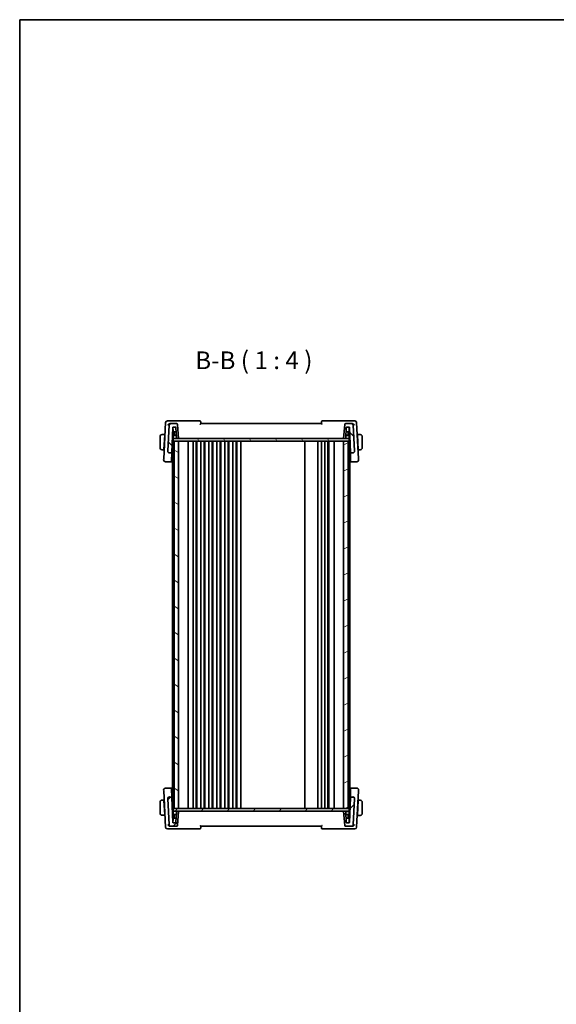
# Model space of a CAD drawing. Units: millimetres. Extents: x 0 to 6687, y 0 to 1124.
# Drawn here: x 1574 to 1877, y 569 to 1124 of the extents above; entities that cross this region are included whole.
import ezdxf

# ---------------------------------------------------------------- set-up
doc = ezdxf.new("R2010")
doc.units = ezdxf.units.MM
for name, color, linetype, lineweight in [('Border (ISO)', 7, 'Continuous', 35), ('Hatch (ISO)', 1, 'Continuous', 18), ('Symbol (ISO)', 7, 'Continuous', 18), ('Visible (ISO)', 7, 'Continuous', 35)]:
    doc.layers.add(name, color=color, linetype=linetype, lineweight=lineweight)
doc.styles.add('Note Text (TK)', font='txt')

# ---------------------------------------------------------------- blocks, each defined once
blk = doc.blocks.new('図面枠 tk図枠')
at = {"layer": 'Border (ISO)'}
for q in [(405.5, 289), (14.5, 8)]:
    blk.add_line((14.5, 289), q, dxfattribs=at)

msp = doc.modelspace()

# ---------------------------------------------------------------- hatches: boundary and pattern name
at = {"layer": 'Hatch (ISO)'}
h = msp.add_hatch(dxfattribs=at)
h.set_pattern_fill('ANSI31', color=256, scale=101.6, angle=90.00021, style=0)
h.set_pattern_definition([(135.0002, (1516, -32), (-8.98022, -8.98029), [])])
edge = h.paths.add_edge_path()
edge.add_ellipse((1662.4088, 895.8478), major_axis=(0.4981, 0.0436), ratio=1, start_angle=0, end_angle=85)
edge.add_line((1662.4088, 896.3478), (1659.1863, 896.3478))
edge.add_ellipse((1659.1863, 895.3478), major_axis=(0, 1), ratio=1, start_angle=0, end_angle=87)
edge.add_line((1658.1877, 895.4001), (1657.4278, 880.9001))
edge.add_ellipse((1658.4264, 880.8478), major_axis=(-0.9986, 0.0523), ratio=1, start_angle=0, end_angle=93)
edge.add_line((1658.4264, 879.8478), (1659.6087, 879.8478))
edge.add_ellipse((1659.6087, 880.0478), major_axis=(0, -0.2), ratio=1, start_angle=0, end_angle=88)
edge.add_line((1659.8086, 880.0408), (1660.3015, 894.1547))
edge.add_ellipse((1660.5013, 894.1478), major_axis=(-0.1999, 0.007), ratio=1, start_angle=272, end_angle=360, ccw=False)
edge.add_line((1660.5013, 894.3478), (1661.9175, 894.3478))
edge.add_ellipse((1661.9175, 894.1478), major_axis=(0, 0.2), ratio=1, start_angle=272, end_angle=360, ccw=False)
edge.add_line((1662.1173, 894.1547), (1662.3308, 888.0408))
edge.add_ellipse((1662.5307, 888.0478), major_axis=(-0.1999, -0.007), ratio=1, start_angle=0, end_angle=88)
edge.add_line((1662.5307, 887.8478), (1663.6106, 887.8478))
edge.add_line((1663.6106, 887.8478), (1662.9069, 895.8913))
edge = h.paths.add_edge_path()
edge.add_ellipse((1761.7948, 880.8478), major_axis=(0, -1), ratio=1, start_angle=0, end_angle=93)
edge.add_line((1762.7934, 880.9001), (1762.0335, 895.4001))
edge.add_ellipse((1761.0349, 895.3478), major_axis=(0.9986, 0.0523), ratio=1, start_angle=0, end_angle=87)
edge.add_line((1761.0349, 896.3478), (1757.8124, 896.3478))
edge.add_ellipse((1757.8124, 895.8478), major_axis=(0, 0.5), ratio=1, start_angle=0, end_angle=85)
edge.add_line((1757.3143, 895.8913), (1756.6106, 887.8478))
edge.add_line((1756.6106, 887.8478), (1757.6905, 887.8478))
edge.add_ellipse((1757.6905, 888.0478), major_axis=(0, -0.2), ratio=1, start_angle=0, end_angle=88)
edge.add_line((1757.8903, 888.0408), (1758.1039, 894.1547))
edge.add_ellipse((1758.3037, 894.1478), major_axis=(-0.1999, 0.007), ratio=1, start_angle=272, end_angle=360, ccw=False)
edge.add_line((1758.3037, 894.3478), (1759.7198, 894.3478))
edge.add_ellipse((1759.7198, 894.1478), major_axis=(0, 0.2), ratio=1, start_angle=272, end_angle=360, ccw=False)
edge.add_line((1759.9197, 894.1547), (1760.4126, 880.0408))
edge.add_ellipse((1760.6125, 880.0478), major_axis=(-0.1999, -0.007), ratio=1, start_angle=0, end_angle=88)
edge.add_line((1760.6125, 879.8478), (1761.7948, 879.8478))
h = msp.add_hatch(dxfattribs=at)
h.set_pattern_fill('ANSI31', color=256, scale=101.6, angle=75.000175, style=0)
h.set_pattern_definition([(120.0002, (1516, -32), (-10.9985, -6.35003), [])])
h.paths.add_polyline_path([(1759.6606, 886.3478), (1759.6606, 887.8478), (1757.6905, 887.8478), (1756.6106, 887.8478), (1663.6106, 887.8478), (1662.5307, 887.8478), (1660.5606, 887.8478), (1660.5606, 886.3478), (1661.1106, 886.3478), (1663.6106, 886.3478), (1756.6106, 886.3478), (1759.1106, 886.3478)])
h = msp.add_hatch(dxfattribs=at)
h.set_pattern_fill('ANSI31', color=256, scale=101.6, angle=105.000246, style=0)
h.set_pattern_definition([(150.0002, (1516, -32), (-6.34995, -10.99855), [])])
h.paths.add_polyline_path([(1661.1106, 886.3478), (1661.1106, 679.3478), (1663.6106, 679.3478), (1663.6106, 886.3478)])
h = msp.add_hatch(dxfattribs=at)
h.set_pattern_fill('ANSI31', color=256, scale=101.6, angle=-14.999978, style=0)
h.set_pattern_definition([(30, (1516, -32), (-6.35, 10.99852), [])])
h.paths.add_polyline_path([(1756.6106, 886.3478), (1756.6106, 679.3478), (1759.1106, 679.3478), (1759.1106, 886.3478)])
h = msp.add_hatch(dxfattribs=at)
h.set_pattern_fill('ANSI31', color=256, scale=101.6, style=0)
h.set_pattern_definition([(45, (1516, -32), (-8.98026, 8.98026), [])])
edge = h.paths.add_edge_path()
edge.add_ellipse((1757.8124, 669.8478), major_axis=(-0.4981, -0.0436), ratio=1, start_angle=0, end_angle=85)
edge.add_line((1757.8124, 669.3478), (1761.0349, 669.3478))
edge.add_ellipse((1761.0349, 670.3478), major_axis=(0, -1), ratio=1, start_angle=0, end_angle=87)
edge.add_line((1762.0335, 670.2954), (1762.7934, 684.7954))
edge.add_ellipse((1761.7948, 684.8478), major_axis=(0.9986, -0.0523), ratio=1, start_angle=0, end_angle=93)
edge.add_line((1761.7948, 685.8478), (1760.6125, 685.8478))
edge.add_ellipse((1760.6125, 685.6478), major_axis=(0, 0.2), ratio=1, start_angle=0, end_angle=88)
edge.add_line((1760.4126, 685.6547), (1759.9197, 671.5408))
edge.add_ellipse((1759.7198, 671.5478), major_axis=(0.1999, -0.007), ratio=1, start_angle=272, end_angle=360, ccw=False)
edge.add_line((1759.7198, 671.3478), (1758.3037, 671.3478))
edge.add_ellipse((1758.3037, 671.5478), major_axis=(0, -0.2), ratio=1, start_angle=272, end_angle=360, ccw=False)
edge.add_line((1758.1039, 671.5408), (1757.8903, 677.6547))
edge.add_ellipse((1757.6905, 677.6478), major_axis=(0.1999, 0.007), ratio=1, start_angle=0, end_angle=88)
edge.add_line((1757.6905, 677.8478), (1756.6106, 677.8478))
edge.add_line((1756.6106, 677.8478), (1757.3143, 669.8042))
edge = h.paths.add_edge_path()
edge.add_ellipse((1658.4264, 684.8478), major_axis=(0, 1), ratio=1, start_angle=0, end_angle=93)
edge.add_line((1657.4278, 684.7954), (1658.1877, 670.2954))
edge.add_ellipse((1659.1863, 670.3478), major_axis=(-0.9986, -0.0523), ratio=1, start_angle=0, end_angle=87)
edge.add_line((1659.1863, 669.3478), (1662.4088, 669.3478))
edge.add_ellipse((1662.4088, 669.8478), major_axis=(0, -0.5), ratio=1, start_angle=0, end_angle=85)
edge.add_line((1662.9069, 669.8042), (1663.6106, 677.8478))
edge.add_line((1663.6106, 677.8478), (1662.5307, 677.8478))
edge.add_ellipse((1662.5307, 677.6478), major_axis=(0, 0.2), ratio=1, start_angle=0, end_angle=88)
edge.add_line((1662.3308, 677.6547), (1662.1173, 671.5408))
edge.add_ellipse((1661.9175, 671.5478), major_axis=(0.1999, -0.007), ratio=1, start_angle=272, end_angle=360, ccw=False)
edge.add_line((1661.9175, 671.3478), (1660.5013, 671.3478))
edge.add_ellipse((1660.5013, 671.5478), major_axis=(0, -0.2), ratio=1, start_angle=272, end_angle=360, ccw=False)
edge.add_line((1660.3015, 671.5408), (1659.8086, 685.6547))
edge.add_ellipse((1659.6087, 685.6478), major_axis=(0.1999, 0.007), ratio=1, start_angle=0, end_angle=88)
edge.add_line((1659.6087, 685.8478), (1658.4264, 685.8478))
h = msp.add_hatch(dxfattribs=at)
h.set_pattern_fill('ANSI31', color=256, scale=101.6, angle=14.999978, style=0)
h.set_pattern_definition([(60, (1516, -32), (-10.99852, 6.35), [])])
h.paths.add_polyline_path([(1759.6606, 677.8478), (1759.6606, 679.3478), (1759.1106, 679.3478), (1756.6106, 679.3478), (1663.6106, 679.3478), (1661.1106, 679.3478), (1660.5606, 679.3478), (1660.5606, 677.8478), (1662.5307, 677.8478), (1663.6106, 677.8478), (1756.6106, 677.8478), (1757.6905, 677.8478)])

# ---------------------------------------------------------------- linework, layer by layer
at = {"layer": 'Visible (ISO)'}
for p, q in [((1656.2663, 896.9001), (1655.1934, 876.4271)), ((1658.6455, 897.8478), (1657.2649, 897.8478)), ((1658.1877, 895.4001), (1657.4278, 880.9001)), ((1675.5212, 897.8478), (1658.6455, 897.8478)), ((1659.1863, 896.3478), (1658.8376, 896.3478)), ((1662.4088, 896.3478), (1659.1863, 896.3478)), ((1659.8086, 880.0408), (1660.3015, 894.1547)), ((1660.497, 891.9408), (1660.4137, 894.3275)), ((1660.5013, 894.3478), (1661.9175, 894.3478)), ((1662.1173, 894.1547), (1662.3308, 888.0408)), ((1663.6106, 887.8478), (1662.9069, 895.8913)), ((1744.1106, 896.3478), (1676.1106, 896.3478)), ((1761.5757, 897.8478), (1744.7, 897.8478)), ((1757.3143, 895.8913), (1756.6106, 887.8478)), ((1761.0349, 896.3478), (1757.8124, 896.3478)), ((1757.8903, 888.0408), (1758.1039, 894.1547)), ((1758.3037, 894.3478), (1759.7198, 894.3478)), ((1759.7242, 891.9408), (1759.8075, 894.3275)), ((1759.9197, 894.1547), (1760.4126, 880.0408)), ((1761.3836, 896.3478), (1761.0349, 896.3478)), ((1762.9562, 897.8478), (1761.5757, 897.8478)), ((1762.7934, 880.9001), (1762.0335, 895.4001)), ((1765.0278, 876.4271), (1763.9549, 896.9001)), ((1653.1106, 888.8978), (1653.1106, 882.7978)), ((1655.7606, 890.1478), (1654.6145, 890.1478)), ((1655.3204, 881.7478), (1655.7501, 889.9478)), ((1655.8862, 889.6478), (1655.7344, 889.6478)), ((1655.7606, 890.1478), (1655.7501, 889.9478)), ((1655.7606, 890.1478), (1655.9124, 890.1478)), ((1660.7606, 891.6478), (1660.2139, 891.6478)), ((1660.4606, 889.4478), (1660.4606, 888.0478)), ((1662.2747, 889.6478), (1660.6606, 889.6478)), ((1662.2014, 891.7478), (1660.6969, 891.7478)), ((1661.0407, 891.6478), (1660.7606, 891.6478)), ((1660.9606, 889.6478), (1660.9606, 891.4478)), ((1661.1304, 889.7478), (1661.0673, 891.5547)), ((1661.1304, 889.7478), (1662.2712, 889.7478)), ((1759.5606, 889.6478), (1757.9465, 889.6478)), ((1757.95, 889.7478), (1759.0908, 889.7478)), ((1759.5243, 891.7478), (1758.0198, 891.7478)), ((1759.0908, 889.7478), (1759.1539, 891.5547)), ((1759.4606, 891.6478), (1759.1805, 891.6478)), ((1759.2606, 891.4478), (1759.2606, 889.6478)), ((1760.0073, 891.6478), (1759.4606, 891.6478)), ((1759.7606, 888.0478), (1759.7606, 889.4478)), ((1764.3088, 890.1478), (1764.4606, 890.1478)), ((1764.4868, 889.6478), (1764.335, 889.6478)), ((1765.6067, 890.1478), (1764.4606, 890.1478)), ((1764.4711, 889.9478), (1764.4606, 890.1478)), ((1764.9008, 881.7478), (1764.4711, 889.9478)), ((1767.1106, 882.7978), (1767.1106, 888.8978)), ((1660.0812, 887.8478), (1660.5606, 887.8478)), ((1660.1106, 886.3478), (1660.1106, 679.3478)), ((1660.1106, 886.3478), (1660.4106, 886.3478)), ((1660.5606, 886.3478), (1660.4106, 886.3478)), ((1759.6606, 887.8478), (1660.5606, 887.8478)), ((1660.5606, 887.8478), (1660.5606, 886.3478)), ((1660.5606, 886.3478), (1759.6606, 886.3478)), ((1661.1106, 886.3478), (1661.1106, 679.3478)), ((1663.6106, 886.3478), (1661.1106, 886.3478)), ((1662.5307, 887.8478), (1663.6106, 887.8478)), ((1663.6106, 679.3478), (1663.6106, 886.3478)), ((1668.9106, 886.3478), (1668.9106, 679.3478)), ((1671.7106, 886.3478), (1671.7106, 679.3478)), ((1673.5106, 886.3478), (1673.5106, 679.3478)), ((1673.9106, 886.3478), (1673.9106, 679.3478)), ((1676.2106, 886.3478), (1676.2106, 679.3478)), ((1678.0106, 886.3478), (1678.0106, 679.3478)), ((1678.4106, 886.3478), (1678.4106, 679.3478)), ((1680.7106, 886.3478), (1680.7106, 679.3478)), ((1682.5106, 886.3478), (1682.5106, 679.3478)), ((1682.9106, 886.3478), (1682.9106, 679.3478)), ((1685.2106, 886.3478), (1685.2106, 679.3478)), ((1687.0106, 886.3478), (1687.0106, 679.3478)), ((1687.4106, 886.3478), (1687.4106, 679.3478)), ((1689.7106, 886.3478), (1689.7106, 679.3478)), ((1691.5106, 886.3478), (1691.5106, 679.3478)), ((1691.9106, 886.3478), (1691.9106, 679.3478)), ((1694.2106, 886.3478), (1694.2106, 679.3478)), ((1696.0106, 886.3478), (1696.0106, 679.3478)), ((1696.4106, 886.3478), (1696.4106, 679.3478)), ((1698.7106, 886.3478), (1698.7106, 679.3478)), ((1734.8106, 886.3478), (1734.8106, 679.3478)), ((1742.1106, 886.3478), (1742.1106, 679.3478)), ((1744.1106, 886.3478), (1744.1106, 679.3478)), ((1746.0106, 886.3478), (1746.0106, 679.3478)), ((1747.8106, 886.3478), (1747.8106, 679.3478)), ((1748.2106, 886.3478), (1748.2106, 679.3478)), ((1751.3106, 886.3478), (1751.3106, 679.3478)), ((1756.6106, 887.8478), (1757.6905, 887.8478)), ((1756.6106, 886.3478), (1756.6106, 679.3478)), ((1759.1106, 886.3478), (1756.6106, 886.3478)), ((1759.1106, 679.3478), (1759.1106, 886.3478)), ((1759.6606, 887.8478), (1760.14, 887.8478)), ((1759.6606, 886.3478), (1759.6606, 887.8478)), ((1759.9106, 886.3478), (1759.6606, 886.3478)), ((1759.9106, 886.3478), (1760.1106, 886.3478)), ((1760.1106, 886.3478), (1760.1106, 679.3478)), ((1654.6145, 881.5478), (1655.3099, 881.5478)), ((1655.3204, 881.7478), (1655.3099, 881.5478)), ((1655.4617, 881.5478), (1655.3099, 881.5478)), ((1655.3361, 882.0478), (1655.4879, 882.0478)), ((1657.4278, 880.9001), (1657.4256, 880.858)), ((1658.4264, 879.8478), (1659.6087, 879.8478)), ((1659.6477, 875.4325), (1659.7969, 879.7071)), ((1659.7969, 879.7071), (1659.8086, 880.0408)), ((1659.8787, 882.0478), (1660.1106, 882.0478)), ((1760.1106, 882.0478), (1760.3425, 882.0478)), ((1760.4126, 880.0408), (1760.4242, 879.7071)), ((1760.4242, 879.7071), (1760.5735, 875.4325)), ((1760.6125, 879.8478), (1761.7948, 879.8478)), ((1762.7956, 880.858), (1762.7934, 880.9001)), ((1764.7333, 882.0478), (1764.8851, 882.0478)), ((1764.9113, 881.5478), (1764.7595, 881.5478)), ((1764.9113, 881.5478), (1764.9008, 881.7478)), ((1764.9113, 881.5478), (1765.6067, 881.5478)), ((1655.1934, 876.4271), (1655.1657, 875.9001)), ((1656.1644, 874.8478), (1659.4341, 874.8478)), ((1659.4341, 874.8478), (1660.1106, 874.8478)), ((1659.6477, 875.4325), (1659.634, 875.0408)), ((1760.1106, 874.8478), (1760.7871, 874.8478)), ((1760.5872, 875.0408), (1760.5735, 875.4325)), ((1760.7871, 874.8478), (1764.0568, 874.8478)), ((1765.0554, 875.9001), (1765.0278, 876.4271)), ((1655.1657, 689.7954), (1655.1934, 689.2684)), ((1655.1934, 689.2684), (1656.2663, 668.7954)), ((1659.4341, 690.8478), (1656.1644, 690.8478)), ((1660.1106, 690.8478), (1659.4341, 690.8478)), ((1659.634, 690.6547), (1659.6477, 690.263)), ((1659.7969, 685.9884), (1659.6477, 690.263)), ((1760.7871, 690.8478), (1760.1106, 690.8478)), ((1760.5735, 690.263), (1760.4242, 685.9884)), ((1760.5735, 690.263), (1760.5872, 690.6547)), ((1764.0568, 690.8478), (1760.7871, 690.8478)), ((1763.9549, 668.7954), (1765.0278, 689.2684)), ((1765.0278, 689.2684), (1765.0554, 689.7954)), ((1653.1106, 682.8978), (1653.1106, 676.7978)), ((1655.3099, 684.1478), (1654.6145, 684.1478)), ((1655.3099, 684.1478), (1655.3204, 683.9478)), ((1655.3099, 684.1478), (1655.4617, 684.1478)), ((1655.3204, 683.9478), (1655.7501, 675.7478)), ((1655.4879, 683.6478), (1655.3361, 683.6478)), ((1657.4256, 684.8376), (1657.4278, 684.7954)), ((1657.4278, 684.7954), (1658.1877, 670.2954)), ((1659.6087, 685.8478), (1658.4264, 685.8478)), ((1659.8086, 685.6547), (1659.7969, 685.9884)), ((1660.3015, 671.5408), (1659.8086, 685.6547)), ((1660.1106, 683.6478), (1659.8787, 683.6478)), ((1760.4126, 685.6547), (1759.9197, 671.5408)), ((1760.339, 683.5478), (1760.1106, 683.5478)), ((1760.4242, 685.9884), (1760.4126, 685.6547)), ((1761.7948, 685.8478), (1760.6125, 685.8478)), ((1762.0335, 670.2954), (1762.7934, 684.7954)), ((1762.7934, 684.7954), (1762.7956, 684.8376)), ((1764.9008, 683.8478), (1764.4711, 675.6478)), ((1764.8851, 683.5478), (1764.728, 683.5478)), ((1764.7542, 684.0478), (1764.9113, 684.0478)), ((1764.9008, 683.8478), (1764.9113, 684.0478)), ((1765.6067, 684.0478), (1764.9113, 684.0478)), ((1767.1106, 676.6978), (1767.1106, 682.7978)), ((1660.5606, 677.8478), (1660.0812, 677.8478)), ((1660.1106, 679.3478), (1660.4106, 679.3478)), ((1660.5606, 679.3478), (1660.4106, 679.3478)), ((1660.4606, 677.6478), (1660.4606, 676.2478)), ((1759.6606, 679.3478), (1660.5606, 679.3478)), ((1660.5606, 679.3478), (1660.5606, 677.8478)), ((1660.5606, 677.8478), (1759.6606, 677.8478)), ((1661.1106, 679.3478), (1663.6106, 679.3478)), ((1662.3308, 677.6547), (1662.1173, 671.5408)), ((1663.6106, 677.8478), (1662.5307, 677.8478)), ((1662.9069, 669.8042), (1663.6106, 677.8478)), ((1756.6106, 679.3478), (1759.1106, 679.3478)), ((1757.6905, 677.8478), (1756.6106, 677.8478)), ((1756.6106, 677.8478), (1757.3143, 669.8042)), ((1759.5606, 677.7478), (1757.8637, 677.7478)), ((1758.1039, 671.5408), (1757.8903, 677.6547)), ((1760.1365, 677.7478), (1759.5606, 677.7478)), ((1759.6606, 677.8478), (1759.6606, 679.3478)), ((1759.9106, 679.3478), (1759.6606, 679.3478)), ((1759.7606, 676.1478), (1759.7606, 677.5478)), ((1759.9106, 679.3478), (1760.1106, 679.3478)), ((1654.6145, 675.5478), (1655.7606, 675.5478)), ((1655.7344, 676.0478), (1655.8862, 676.0478)), ((1655.7501, 675.7478), (1655.7606, 675.5478)), ((1655.9124, 675.5478), (1655.7606, 675.5478)), ((1660.2139, 674.0478), (1660.7606, 674.0478)), ((1660.497, 673.7547), (1660.4137, 671.368)), ((1660.6606, 676.0478), (1662.2747, 676.0478)), ((1660.6969, 673.9478), (1662.2014, 673.9478)), ((1660.7606, 674.0478), (1661.0407, 674.0478)), ((1660.9606, 674.2478), (1660.9606, 676.0478)), ((1661.1304, 675.9478), (1661.0673, 674.1408)), ((1662.2712, 675.9478), (1661.1304, 675.9478)), ((1757.95, 675.9478), (1759.5606, 675.9478)), ((1758.0198, 673.9478), (1759.4606, 673.9478)), ((1759.0908, 675.9478), (1759.1539, 674.1408)), ((1759.2606, 675.9478), (1759.2606, 674.1478)), ((1759.4606, 673.9478), (1760.0038, 673.9478)), ((1759.7242, 673.7547), (1759.8075, 671.368)), ((1764.4606, 675.4478), (1764.3035, 675.4478)), ((1764.3297, 675.9478), (1764.4868, 675.9478)), ((1764.4606, 675.4478), (1764.4711, 675.6478)), ((1764.4606, 675.4478), (1765.6067, 675.4478)), ((1657.2649, 667.8478), (1658.6455, 667.8478)), ((1658.6455, 667.8478), (1675.5212, 667.8478)), ((1658.8376, 669.3478), (1659.1863, 669.3478)), ((1659.1863, 669.3478), (1662.4088, 669.3478)), ((1661.9175, 671.3478), (1660.5013, 671.3478)), ((1676.1106, 669.3478), (1744.1106, 669.3478)), ((1744.7, 667.8478), (1761.5757, 667.8478)), ((1757.8124, 669.3478), (1761.0349, 669.3478)), ((1759.7198, 671.3478), (1758.3037, 671.3478)), ((1761.0349, 669.3478), (1761.3836, 669.3478)), ((1761.5757, 667.8478), (1762.9562, 667.8478))]:
    msp.add_line(p, q, dxfattribs=at)
for centre, radius, start, end in [((1657.2649, 896.8478), 1, 90, 177), ((1659.1863, 895.3478), 1, 90, 177), ((1660.5013, 894.1478), 0.2, 90, 178), ((1661.9175, 894.1478), 0.2, 2, 90), ((1662.4088, 895.8478), 0.5, 5, 90), ((1675.5212, 897.3478), 0.5, 5, 90), ((1744.7, 897.3478), 0.5, 90, 175), ((1757.8124, 895.8478), 0.5, 90, 175), ((1758.3037, 894.1478), 0.2, 90, 178), ((1759.7198, 894.1478), 0.2, 2, 90), ((1761.0349, 895.3478), 1, 3, 90), ((1762.9562, 896.8478), 1, 3, 90), ((1654.3606, 888.8978), 1.25, 95.978249, 180), ((1660.6606, 889.4478), 0.2, 90, 180), ((1660.6606, 888.0478), 0.2, 180, 270), ((1660.6969, 891.9478), 0.2, 182, 270), ((1660.7606, 891.4478), 0.2, 0, 90), ((1660.8675, 891.5478), 0.2, 2, 90), ((1662.5307, 888.0478), 0.2, 182, 270), ((1757.6905, 888.0478), 0.2, 270, 358), ((1759.3537, 891.5478), 0.2, 90, 178), ((1759.4606, 891.4478), 0.2, 90, 180), ((1759.5243, 891.9478), 0.2, 270, 358), ((1759.5606, 889.4478), 0.2, 0, 90), ((1759.5606, 888.0478), 0.2, 270, 0), ((1765.8606, 888.8978), 1.25, 0, 84.021751), ((1654.3606, 882.7978), 1.25, 180, 264.021751), ((1765.8606, 882.7978), 1.25, 275.978249, 0), ((1658.4264, 880.8478), 1, 177, 270), ((1659.6087, 880.0478), 0.2, 270, 358), ((1760.6125, 880.0478), 0.2, 182, 270), ((1761.7948, 880.8478), 1, 270, 3), ((1656.1644, 875.8478), 1, 177, 270), ((1659.4341, 875.0478), 0.2, 270, 358), ((1760.7871, 875.0478), 0.2, 182, 270), ((1764.0568, 875.8478), 1, 270, 3), ((1656.1644, 689.8478), 1, 90, 183), ((1659.4341, 690.6478), 0.2, 2, 90), ((1760.7871, 690.6478), 0.2, 90, 178), ((1764.0568, 689.8478), 1, 357, 90), ((1654.3606, 682.8978), 1.25, 95.978249, 180), ((1658.4264, 684.8478), 1, 90, 183), ((1659.6087, 685.6478), 0.2, 2, 90), ((1760.6125, 685.6478), 0.2, 90, 178), ((1761.7948, 684.8478), 1, 357, 90), ((1765.8606, 682.7978), 1.25, 0, 84.021751), ((1660.6606, 677.6478), 0.2, 90, 180), ((1662.5307, 677.6478), 0.2, 90, 178), ((1757.6905, 677.6478), 0.2, 2, 90), ((1759.5606, 677.5478), 0.2, 0, 90), ((1654.3606, 676.7978), 1.25, 180, 264.021751), ((1660.5013, 671.5478), 0.2, 182, 270), ((1660.6606, 676.2478), 0.2, 180, 270), ((1660.6969, 673.7478), 0.2, 90, 178), ((1660.7606, 674.2478), 0.2, 270, 0), ((1660.8675, 674.1478), 0.2, 270, 358), ((1661.9175, 671.5478), 0.2, 270, 358), ((1758.3037, 671.5478), 0.2, 182, 270), ((1759.3537, 674.1478), 0.2, 182, 270), ((1759.4606, 674.1478), 0.2, 180, 270), ((1759.5243, 673.7478), 0.2, 2, 90), ((1759.5606, 676.1478), 0.2, 270, 0), ((1759.7198, 671.5478), 0.2, 270, 358), ((1765.8606, 676.6978), 1.25, 275.978249, 0), ((1657.2649, 668.8478), 1, 183, 270), ((1659.1863, 670.3478), 1, 183, 270), ((1662.4088, 669.8478), 0.5, 270, 355), ((1675.5212, 668.3478), 0.5, 270, 355), ((1744.7, 668.3478), 0.5, 185, 270), ((1757.8124, 669.8478), 0.5, 185, 270), ((1761.0349, 670.3478), 1, 270, 357), ((1762.9562, 668.8478), 1, 270, 357)]:
    msp.add_arc(centre, radius, start, end, dxfattribs=at)
for centre, major_axis, start_param, end_param in [((1666.1106, 882.0247), (7.2327, 0), 3.67357918, 3.73406171), ((1754.1106, 882.0247), (-7.2327, 0), 2.54912357, 2.6096061), ((1666.1106, 683.6708), (7.2327, 0), 2.54912357, 2.6096061), ((1754.1106, 683.6708), (-7.2327, 0), 3.67357917, 3.7340617)]:
    msp.add_ellipse(centre, major_axis=major_axis, ratio=0.00349067, start_param=start_param, end_param=end_param, dxfattribs=at)
for points, knots in [([(1657.5237, 895.4001), (1657.5244, 895.4016), (1657.5251, 895.4031), (1657.5686, 895.4966), (1657.623, 895.5883), (1657.7507, 895.7626), (1657.8238, 895.8461), (1658.0086, 896.0205), (1658.1265, 896.1096), (1658.3548, 896.2366), (1658.4597, 896.2813), (1658.5985, 896.319), (1658.6296, 896.3261), (1658.6607, 896.3318)], [-0.162532224, -0.162532224, -0.162532224, -0.162532224, -0.161928117, -0.161928117, -0.12452518, -0.12452518, -0.088392388, -0.088392388, -0.043687583, -0.043687583, -0.009778914, -0.009778914, 0, 0, 0, 0]), ([(1675.7303, 895.8913), (1675.7312, 895.8924), (1675.7322, 895.8934), (1675.7807, 895.9471), (1675.8273, 895.9992), (1675.9125, 896.0962), (1675.9519, 896.1417), (1676.0219, 896.2246), (1676.0527, 896.2622), (1676.0921, 896.3136), (1676.104, 896.3306), (1676.1101, 896.3429), (1676.1108, 896.345), (1676.1107, 896.3463)], [-0.0847844875, -0.0847844875, -0.0847844875, -0.0847844875, -0.0843571712, -0.0843571712, -0.0629074841, -0.0629074841, -0.0424062398, -0.0424062398, -0.0214492524, -0.0214492524, -0.0052447442, -0.0052447442, 0, 0, 0, 0]), ([(1676.1106, 896.3478), (1676.0887, 896.5976), (1676.0669, 896.8475), (1676.045, 897.0973), (1676.0364, 897.1953), (1676.0279, 897.2933), (1676.0193, 897.3913)], [0.905945268, 0.905945268, 0.905945268, 0.905945268, 0.981395243, 0.981395243, 0.981395243, 1.010991426, 1.010991426, 1.010991426, 1.010991426]), ([(1744.1105, 896.3463), (1744.1101, 896.3426), (1744.1168, 896.3314), (1744.1439, 896.2935), (1744.167, 896.2643), (1744.233, 896.1841), (1744.2801, 896.129), (1744.3801, 896.0147), (1744.4334, 895.9549), (1744.489, 895.8934), (1744.49, 895.8924), (1744.4909, 895.8913)], [-0.0851207577, -0.0851207577, -0.0851207577, -0.0851207577, -0.0697176758, -0.0697176758, -0.0506640193, -0.0506640193, -0.0248159138, -0.0248159138, 0, 0, 0.0004307727, 0.0004307727, 0.0004307727, 0.0004307727]), ([(1744.2019, 897.3913), (1744.1933, 897.2933), (1744.1847, 897.1953), (1744.1762, 897.0973), (1744.1543, 896.8475), (1744.1325, 896.5976), (1744.1106, 896.3478)], [0.09639882, 0.09639882, 0.09639882, 0.09639882, 0.125995003, 0.125995003, 0.125995003, 0.201444978, 0.201444978, 0.201444978, 0.201444978]), ([(1761.5605, 896.3318), (1761.6613, 896.3134), (1761.7618, 896.28), (1761.9809, 896.1797), (1762.0953, 896.1069), (1762.3077, 895.9381), (1762.4046, 895.84), (1762.5724, 895.6307), (1762.6427, 895.5178), (1762.6961, 895.4031), (1762.6968, 895.4016), (1762.6975, 895.4001)], [-0.163237422, -0.163237422, -0.163237422, -0.163237422, -0.131239407, -0.131239407, -0.090449059, -0.090449059, -0.046376399, -0.046376399, 0, 0, 0.000608724, 0.000608724, 0.000608724, 0.000608724]), ([(1657.4256, 880.858), (1657.4231, 880.8115), (1657.4239, 880.7657), (1657.428, 880.7202), (1657.4281, 880.7192), (1657.4282, 880.7182)], [-0.5426836161, -0.5426836161, -0.5426836161, -0.5426836161, -0.5211963992, -0.5211963992, -0.5207117404, -0.5207117404, -0.5207117404, -0.5207117404]), ([(1658.4208, 879.7946), (1658.4193, 879.7947), (1658.4178, 879.7948), (1658.3548, 879.7998), (1658.2933, 879.8098), (1658.174, 879.8394), (1658.1162, 879.8588), (1657.9526, 879.929), (1657.8526, 879.9918), (1657.6694, 880.1543), (1657.5906, 880.2548), (1657.4752, 880.4775), (1657.4398, 880.5971), (1657.4282, 880.7182)], [-0.149410835, -0.149410835, -0.149410835, -0.149410835, -0.148945584, -0.148945584, -0.130024629, -0.130024629, -0.111660977, -0.111660977, -0.076472501, -0.076472501, -0.038195181, -0.038195181, 0, 0, 0, 0]), ([(1761.8003, 879.7946), (1761.8019, 879.7947), (1761.8034, 879.7948), (1761.8642, 879.7996), (1761.9235, 879.8091), (1762.0403, 879.8374), (1762.0977, 879.8562), (1762.2646, 879.9263), (1762.3679, 879.9908), (1762.5527, 880.1555), (1762.6307, 880.2552), (1762.7459, 880.4771), (1762.7814, 880.5968), (1762.7929, 880.7182)], [-0.14941647, -0.14941647, -0.14941647, -0.14941647, -0.148946586, -0.148946586, -0.130707111, -0.130707111, -0.112499718, -0.112499718, -0.076213961, -0.076213961, -0.038261464, -0.038261464, 0, 0, 0, 0]), ([(1658.4208, 685.9009), (1658.4193, 685.9008), (1658.4178, 685.9007), (1658.357, 685.8959), (1658.2977, 685.8865), (1658.1809, 685.8582), (1658.1235, 685.8393), (1657.9566, 685.7692), (1657.8533, 685.7047), (1657.6685, 685.54), (1657.5905, 685.4403), (1657.4753, 685.2184), (1657.4398, 685.0987), (1657.4282, 684.9773)], [-0.14941647, -0.14941647, -0.14941647, -0.14941647, -0.148946586, -0.148946586, -0.130707111, -0.130707111, -0.112499718, -0.112499718, -0.076213961, -0.076213961, -0.038261464, -0.038261464, 0, 0, 0, 0]), ([(1761.8003, 685.9009), (1761.8019, 685.9008), (1761.8034, 685.9007), (1761.8664, 685.8957), (1761.9279, 685.8858), (1762.0472, 685.8561), (1762.105, 685.8367), (1762.2686, 685.7666), (1762.3686, 685.7038), (1762.5518, 685.5412), (1762.6305, 685.4407), (1762.746, 685.218), (1762.7814, 685.0985), (1762.7929, 684.9773)], [-0.149410835, -0.149410835, -0.149410835, -0.149410835, -0.148945584, -0.148945584, -0.130024629, -0.130024629, -0.111660977, -0.111660977, -0.076472501, -0.076472501, -0.038195181, -0.038195181, 0, 0, 0, 0]), ([(1762.7956, 684.8376), (1762.798, 684.8841), (1762.7973, 684.9298), (1762.7931, 684.9753), (1762.793, 684.9763), (1762.7929, 684.9773)], [-0.5426836161, -0.5426836161, -0.5426836161, -0.5426836161, -0.5211963992, -0.5211963992, -0.5207117404, -0.5207117404, -0.5207117404, -0.5207117404]), ([(1658.6607, 669.3637), (1658.5598, 669.3821), (1658.4594, 669.4155), (1658.2403, 669.5158), (1658.1259, 669.5886), (1657.9135, 669.7574), (1657.8165, 669.8555), (1657.6488, 670.0648), (1657.5785, 670.1777), (1657.5251, 670.2924), (1657.5244, 670.2939), (1657.5237, 670.2954)], [-0.163237422, -0.163237422, -0.163237422, -0.163237422, -0.131239407, -0.131239407, -0.090449059, -0.090449059, -0.046376399, -0.046376399, 0, 0, 0.000608724, 0.000608724, 0.000608724, 0.000608724]), ([(1676.1107, 669.3492), (1676.111, 669.3529), (1676.1044, 669.3641), (1676.0773, 669.402), (1676.0542, 669.4313), (1675.9882, 669.5114), (1675.9411, 669.5665), (1675.8411, 669.6808), (1675.7878, 669.7406), (1675.7322, 669.8021), (1675.7312, 669.8031), (1675.7303, 669.8042)], [-0.0851207577, -0.0851207577, -0.0851207577, -0.0851207577, -0.0697176758, -0.0697176758, -0.0506640193, -0.0506640193, -0.0248159138, -0.0248159138, 0, 0, 0.0004307727, 0.0004307727, 0.0004307727, 0.0004307727]), ([(1676.0193, 668.3042), (1676.0279, 668.4022), (1676.0364, 668.5002), (1676.045, 668.5982), (1676.0669, 668.8481), (1676.0887, 669.0979), (1676.1106, 669.3478)], [0.09639882, 0.09639882, 0.09639882, 0.09639882, 0.125995003, 0.125995003, 0.125995003, 0.201444978, 0.201444978, 0.201444978, 0.201444978]), ([(1744.4909, 669.8042), (1744.49, 669.8031), (1744.489, 669.8021), (1744.4404, 669.7484), (1744.3939, 669.6963), (1744.3087, 669.5994), (1744.2693, 669.5538), (1744.1993, 669.4709), (1744.1685, 669.4333), (1744.1291, 669.3819), (1744.1171, 669.365), (1744.1111, 669.3526), (1744.1104, 669.3505), (1744.1105, 669.3492)], [-0.0847844875, -0.0847844875, -0.0847844875, -0.0847844875, -0.0843571712, -0.0843571712, -0.0629074841, -0.0629074841, -0.0424062398, -0.0424062398, -0.0214492524, -0.0214492524, -0.0052447442, -0.0052447442, 0, 0, 0, 0]), ([(1744.1106, 669.3478), (1744.1325, 669.0979), (1744.1543, 668.8481), (1744.1762, 668.5982), (1744.1847, 668.5002), (1744.1933, 668.4022), (1744.2019, 668.3042)], [0.905945268, 0.905945268, 0.905945268, 0.905945268, 0.981395243, 0.981395243, 0.981395243, 1.010991426, 1.010991426, 1.010991426, 1.010991426]), ([(1762.6975, 670.2954), (1762.6968, 670.2939), (1762.6961, 670.2924), (1762.6525, 670.1989), (1762.5981, 670.1072), (1762.4705, 669.9329), (1762.3973, 669.8495), (1762.2126, 669.675), (1762.0947, 669.5859), (1761.8664, 669.4589), (1761.7614, 669.4142), (1761.6227, 669.3765), (1761.5916, 669.3694), (1761.5605, 669.3637)], [-0.162532224, -0.162532224, -0.162532224, -0.162532224, -0.161928117, -0.161928117, -0.12452518, -0.12452518, -0.088392388, -0.088392388, -0.043687583, -0.043687583, -0.009778914, -0.009778914, 0, 0, 0, 0])]:
    msp.add_open_spline(points, degree=3, knots=knots, dxfattribs=at)
for points in [[(1658.8376, 896.3478), (1658.7796, 896.3478), (1658.72, 896.3426), (1658.6607, 896.3318)], [(1676.1107, 896.3463), (1676.1107, 896.3468), (1676.1106, 896.3473), (1676.1106, 896.3478)], [(1744.1106, 896.3478), (1744.1106, 896.3473), (1744.1105, 896.3468), (1744.1105, 896.3463)], [(1761.5605, 896.3318), (1761.5012, 896.3426), (1761.4415, 896.3478), (1761.3836, 896.3478)], [(1654.2304, 890.141), (1654.2402, 890.142), (1654.2504, 890.1429), (1654.2605, 890.1437)], [(1654.3208, 890.1462), (1654.3015, 890.1452), (1654.2789, 890.144), (1654.2609, 890.143)], [(1654.3194, 890.1471), (1654.324, 890.1472), (1654.3287, 890.1474), (1654.3334, 890.1475)], [(1654.3606, 890.1478), (1654.3569, 890.1478), (1654.3466, 890.1474), (1654.3333, 890.1467)], [(1654.3606, 890.1478), (1654.3617, 890.1478), (1654.3627, 890.1478), (1654.3638, 890.1478)], [(1654.6145, 890.1478), (1654.5791, 890.1478), (1654.4038, 890.1478), (1654.3642, 890.1478)], [(1765.8165, 890.1478), (1765.7498, 890.1478), (1765.6347, 890.1478), (1765.6067, 890.1478)], [(1765.8188, 890.1478), (1765.833, 890.1478), (1765.8472, 890.1478), (1765.8606, 890.1478)], [(1765.8879, 890.1467), (1765.8746, 890.1474), (1765.8643, 890.1478), (1765.8606, 890.1478)], [(1765.8878, 890.1475), (1765.8925, 890.1474), (1765.8972, 890.1472), (1765.9018, 890.1471)], [(1765.9602, 890.143), (1765.9423, 890.144), (1765.9197, 890.1452), (1765.9004, 890.1462)], [(1765.9607, 890.1437), (1765.9708, 890.1429), (1765.981, 890.142), (1765.9908, 890.141)], [(1654.2605, 881.5518), (1654.2504, 881.5526), (1654.2402, 881.5535), (1654.2304, 881.5546)], [(1654.2609, 881.5525), (1654.2789, 881.5515), (1654.3015, 881.5503), (1654.3208, 881.5494)], [(1654.3334, 881.5481), (1654.3287, 881.5482), (1654.324, 881.5483), (1654.3194, 881.5484)], [(1654.3333, 881.5488), (1654.3466, 881.5482), (1654.3569, 881.5478), (1654.3606, 881.5478)], [(1654.4023, 881.5478), (1654.3882, 881.5478), (1654.374, 881.5478), (1654.3606, 881.5478)], [(1654.4047, 881.5478), (1654.4714, 881.5478), (1654.5865, 881.5478), (1654.6145, 881.5478)], [(1762.7929, 880.7182), (1762.7973, 880.7634), (1762.7981, 880.8101), (1762.7956, 880.858)], [(1765.6067, 881.5478), (1765.6421, 881.5478), (1765.8174, 881.5478), (1765.8569, 881.5478)], [(1765.8606, 881.5478), (1765.8595, 881.5478), (1765.8584, 881.5478), (1765.8574, 881.5478)], [(1765.8606, 881.5478), (1765.8643, 881.5478), (1765.8746, 881.5482), (1765.8879, 881.5488)], [(1765.9018, 881.5484), (1765.8972, 881.5483), (1765.8925, 881.5482), (1765.8878, 881.5481)], [(1765.9004, 881.5494), (1765.9197, 881.5503), (1765.9423, 881.5515), (1765.9602, 881.5525)], [(1765.9908, 881.5546), (1765.981, 881.5535), (1765.9708, 881.5526), (1765.9607, 881.5518)], [(1654.2304, 684.141), (1654.2402, 684.142), (1654.2504, 684.1429), (1654.2605, 684.1437)], [(1654.3208, 684.1462), (1654.3015, 684.1452), (1654.2789, 684.144), (1654.2609, 684.143)], [(1654.3194, 684.1471), (1654.324, 684.1472), (1654.3287, 684.1474), (1654.3334, 684.1475)], [(1654.3606, 684.1478), (1654.3569, 684.1478), (1654.3466, 684.1474), (1654.3333, 684.1467)], [(1654.3606, 684.1478), (1654.3617, 684.1478), (1654.3627, 684.1478), (1654.3638, 684.1478)], [(1654.6145, 684.1478), (1654.5791, 684.1478), (1654.4038, 684.1478), (1654.3642, 684.1478)], [(1657.4282, 684.9773), (1657.4239, 684.9321), (1657.4231, 684.8854), (1657.4256, 684.8376)], [(1765.8165, 684.0478), (1765.7498, 684.0478), (1765.6347, 684.0478), (1765.6067, 684.0478)], [(1765.8188, 684.0478), (1765.833, 684.0478), (1765.8472, 684.0478), (1765.8606, 684.0478)], [(1765.8879, 684.0467), (1765.8746, 684.0474), (1765.8643, 684.0478), (1765.8606, 684.0478)], [(1765.8878, 684.0475), (1765.8925, 684.0474), (1765.8972, 684.0472), (1765.9018, 684.0471)], [(1765.9602, 684.043), (1765.9423, 684.044), (1765.9197, 684.0452), (1765.9004, 684.0462)], [(1765.9607, 684.0437), (1765.9708, 684.0429), (1765.981, 684.042), (1765.9908, 684.041)], [(1654.2605, 675.5518), (1654.2504, 675.5526), (1654.2402, 675.5535), (1654.2304, 675.5546)], [(1654.2609, 675.5525), (1654.2789, 675.5515), (1654.3015, 675.5503), (1654.3208, 675.5494)], [(1654.3334, 675.5481), (1654.3287, 675.5482), (1654.324, 675.5483), (1654.3194, 675.5484)], [(1654.3333, 675.5488), (1654.3466, 675.5482), (1654.3569, 675.5478), (1654.3606, 675.5478)], [(1654.4023, 675.5478), (1654.3882, 675.5478), (1654.374, 675.5478), (1654.3606, 675.5478)], [(1654.4047, 675.5478), (1654.4714, 675.5478), (1654.5865, 675.5478), (1654.6145, 675.5478)], [(1765.6067, 675.4478), (1765.6421, 675.4478), (1765.8174, 675.4478), (1765.8569, 675.4478)], [(1765.8606, 675.4478), (1765.8595, 675.4478), (1765.8584, 675.4478), (1765.8574, 675.4478)], [(1765.8606, 675.4478), (1765.8643, 675.4478), (1765.8746, 675.4482), (1765.8879, 675.4488)], [(1765.9018, 675.4484), (1765.8972, 675.4483), (1765.8925, 675.4482), (1765.8878, 675.4481)], [(1765.9004, 675.4494), (1765.9197, 675.4503), (1765.9423, 675.4515), (1765.9602, 675.4525)], [(1765.9908, 675.4546), (1765.981, 675.4535), (1765.9708, 675.4526), (1765.9607, 675.4518)], [(1658.6607, 669.3637), (1658.72, 669.3529), (1658.7796, 669.3478), (1658.8376, 669.3478)], [(1676.1106, 669.3478), (1676.1106, 669.3482), (1676.1107, 669.3487), (1676.1107, 669.3492)], [(1744.1105, 669.3492), (1744.1105, 669.3487), (1744.1106, 669.3482), (1744.1106, 669.3478)], [(1761.3836, 669.3478), (1761.4415, 669.3478), (1761.5012, 669.3529), (1761.5605, 669.3637)]]:
    msp.add_open_spline(points, degree=3, dxfattribs=at)

# ---------------------------------------------------------------- block references
at = {"xscale": 4, "yscale": 4, "zscale": 4}
msp.add_blockref('図面枠 tk図枠', (1516, -32), dxfattribs=at)

# ---------------------------------------------------------------- texts
at = {"layer": 'Symbol (ISO)', "color": 7, "insert": (1672.953, 923.892), "char_height": 10, "attachment_point": 7, "style": 'Note Text (TK)'}
msp.add_mtext('B-B ( 1 : 4 )', dxfattribs=at)

doc.saveas('drawing.dxf')
